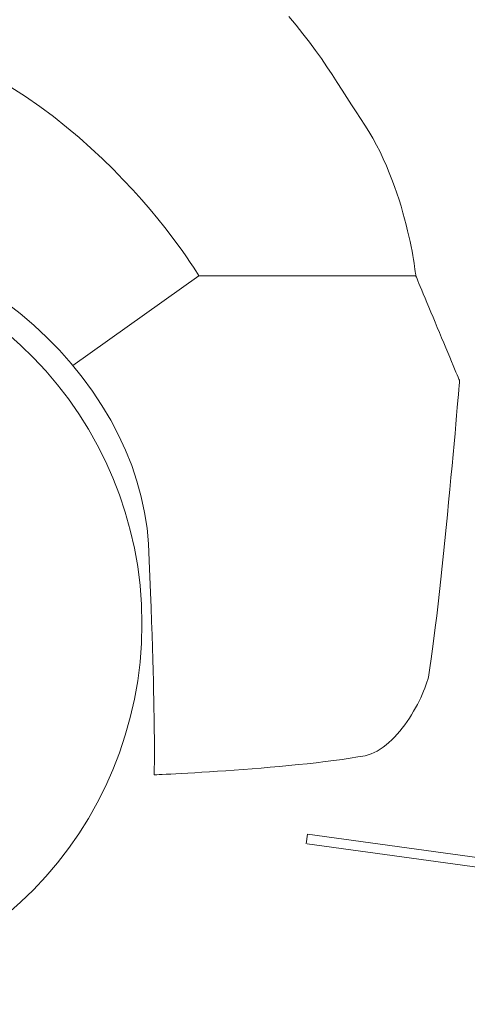
# Model space of a CAD drawing. Units: millimetres. Extents: x -2560 to 3464, y 1460 to 3225.
# Drawn here: x 3392 to 3396, y 1535 to 1542 of the extents above; entities that cross this region are included whole.
import ezdxf

# ---------------------------------------------------------------- set-up
doc = ezdxf.new("R2010")
doc.units = ezdxf.units.MM
doc.header["$LTSCALE"] = 0.2
doc.layers.add('(KE)仕様', color=7, linetype='Continuous', lineweight=13)

msp = doc.modelspace()

# ---------------------------------------------------------------- linework, layer by layer
at = {"layer": '(KE)仕様', "color": 211, "linetype": 'Continuous', "lineweight": 9}
for p, q in [((3394.3028, 1542.1153), (3394.3545, 1542.0538)), ((3394.3545, 1542.0538), (3394.4035, 1541.9928)), ((3394.4035, 1541.9928), (3394.4499, 1541.9324)), ((3394.4499, 1541.9324), (3394.4939, 1541.8727)), ((3394.4939, 1541.8727), (3394.5359, 1541.8137)), ((3394.5359, 1541.8137), (3394.5758, 1541.7557)), ((3394.5758, 1541.7557), (3394.614, 1541.6987)), ((3394.614, 1541.6987), (3394.6505, 1541.6429)), ((3394.6505, 1541.6429), (3394.6857, 1541.5882)), ((3392.3065, 1541.6098), (3392.4127, 1541.5412)), ((3394.6857, 1541.5882), (3394.7197, 1541.5349)), ((3392.4127, 1541.5412), (3392.5149, 1541.4701)), ((3394.7197, 1541.5349), (3394.7527, 1541.4831)), ((3392.5149, 1541.4701), (3392.6131, 1541.3971)), ((3394.7527, 1541.4831), (3394.7849, 1541.4328)), ((3394.7849, 1541.4328), (3394.8164, 1541.3842)), ((3392.6131, 1541.3971), (3392.7072, 1541.3226)), ((3394.8164, 1541.3842), (3394.8475, 1541.3371)), ((3392.7072, 1541.3226), (3392.7971, 1541.2471)), ((3394.8475, 1541.3371), (3394.8771, 1541.2897)), ((3394.8771, 1541.2897), (3394.9052, 1541.2415)), ((3392.7971, 1541.2471), (3392.8828, 1541.171)), ((3394.9052, 1541.2415), (3394.9318, 1541.1927)), ((3392.8828, 1541.171), (3392.9644, 1541.0949)), ((3394.9318, 1541.1927), (3394.9568, 1541.1434)), ((3394.9568, 1541.1434), (3394.9804, 1541.0939)), ((3392.9644, 1541.0949), (3393.0416, 1541.0192)), ((3394.9804, 1541.0939), (3395.0026, 1541.0442)), ((3393.0416, 1541.0192), (3393.1145, 1540.9444)), ((3395.0026, 1541.0442), (3395.0234, 1540.9945)), ((3393.1145, 1540.9444), (3393.183, 1540.871)), ((3395.0234, 1540.9945), (3395.0428, 1540.9451)), ((3395.0428, 1540.9451), (3395.061, 1540.8961)), ((3393.183, 1540.871), (3393.2471, 1540.7994)), ((3395.061, 1540.8961), (3395.0779, 1540.8476)), ((3393.2471, 1540.7994), (3393.3068, 1540.7301)), ((3395.0779, 1540.8476), (3395.0935, 1540.7998)), ((3395.0935, 1540.7998), (3395.108, 1540.753)), ((3393.3068, 1540.7301), (3393.3619, 1540.6636)), ((3395.108, 1540.753), (3395.1214, 1540.7071)), ((3393.3619, 1540.6636), (3393.4125, 1540.6004)), ((3395.1214, 1540.7071), (3395.1336, 1540.6626)), ((3395.1336, 1540.6626), (3395.1449, 1540.6194)), ((3393.4125, 1540.6004), (3393.4585, 1540.541)), ((3395.1449, 1540.6194), (3395.155, 1540.5777)), ((3395.155, 1540.5777), (3395.1643, 1540.5379)), ((3393.4585, 1540.541), (3393.4998, 1540.4858)), ((3395.1643, 1540.5379), (3395.1725, 1540.4999)), ((3393.4998, 1540.4858), (3393.5365, 1540.4353)), ((3393.5365, 1540.4353), (3393.5684, 1540.39)), ((3395.1725, 1540.4999), (3395.1799, 1540.464)), ((3395.1799, 1540.464), (3395.1864, 1540.4303)), ((3393.5684, 1540.39), (3393.5955, 1540.3503)), ((3395.1864, 1540.4303), (3395.1922, 1540.399)), ((3395.1922, 1540.399), (3395.1971, 1540.3703)), ((3395.1971, 1540.3703), (3395.2013, 1540.3444)), ((3393.5955, 1540.3503), (3393.6178, 1540.3168)), ((3393.6178, 1540.3168), (3393.6352, 1540.2899)), ((3395.2013, 1540.3444), (3395.2048, 1540.3213)), ((3395.2048, 1540.3213), (3395.2077, 1540.3014)), ((3395.2077, 1540.3014), (3395.2099, 1540.2847)), ((3393.6577, 1540.2537), (3392.7525, 1539.6093)), ((3393.6352, 1540.2899), (3393.6477, 1540.2701)), ((3393.6477, 1540.2701), (3393.6552, 1540.2579)), ((3393.6552, 1540.2579), (3393.6577, 1540.2537)), ((3395.2137, 1540.2537), (3393.6577, 1540.2537)), ((3395.2099, 1540.2847), (3395.2116, 1540.2714)), ((3395.2116, 1540.2714), (3395.2128, 1540.2617)), ((3395.2128, 1540.2617), (3395.2134, 1540.2557)), ((3395.2134, 1540.2557), (3395.2137, 1540.2537)), ((3395.2137, 1540.2537), (3395.2147, 1540.2513)), ((3395.2147, 1540.2513), (3395.2176, 1540.2443)), ((3395.2176, 1540.2443), (3395.2223, 1540.2331)), ((3395.2223, 1540.2331), (3395.2286, 1540.2179)), ((3395.2286, 1540.2179), (3395.2364, 1540.1991)), ((3395.2364, 1540.1991), (3395.2456, 1540.177)), ((3395.2456, 1540.177), (3395.2561, 1540.1519)), ((3395.2561, 1540.1519), (3395.2676, 1540.1242)), ((3395.2676, 1540.1242), (3395.2802, 1540.0941)), ((3395.2802, 1540.0941), (3395.2935, 1540.0621)), ((3392.3734, 1539.9837), (3392.2697, 1540.0644)), ((3395.2935, 1540.0621), (3395.3076, 1540.0283)), ((3395.3076, 1540.0283), (3395.3222, 1539.9933)), ((3392.4725, 1539.899), (3392.3734, 1539.9837)), ((3395.3222, 1539.9933), (3395.3372, 1539.9572)), ((3395.3372, 1539.9572), (3395.3525, 1539.9204)), ((3392.5669, 1539.8106), (3392.4725, 1539.899)), ((3395.3525, 1539.9204), (3395.368, 1539.8832)), ((3395.368, 1539.8832), (3395.3836, 1539.8459)), ((3392.3779, 1539.7552), (3392.2813, 1539.841)), ((3392.6564, 1539.7187), (3392.5669, 1539.8106)), ((3395.3836, 1539.8459), (3395.399, 1539.809)), ((3395.399, 1539.809), (3395.4141, 1539.7726)), ((3392.4703, 1539.665), (3392.3779, 1539.7552)), ((3395.4141, 1539.7726), (3395.4289, 1539.7371)), ((3395.4289, 1539.7371), (3395.4432, 1539.7028)), ((3392.5584, 1539.5705), (3392.4703, 1539.665)), ((3392.7408, 1539.6236), (3392.6564, 1539.7187)), ((3395.4432, 1539.7028), (3395.4568, 1539.6702)), ((3395.4568, 1539.6702), (3395.4696, 1539.6394)), ((3392.8199, 1539.5256), (3392.7408, 1539.6236)), ((3395.4696, 1539.6394), (3395.4815, 1539.6108)), ((3395.4815, 1539.6108), (3395.4924, 1539.5847)), ((3392.6419, 1539.4719), (3392.5584, 1539.5705)), ((3392.8936, 1539.4249), (3392.8199, 1539.5256)), ((3395.4924, 1539.5847), (3395.5021, 1539.5615)), ((3395.5021, 1539.5615), (3395.5104, 1539.5415)), ((3395.5104, 1539.5415), (3395.5173, 1539.525)), ((3395.5173, 1539.525), (3395.5226, 1539.5123)), ((3392.7208, 1539.3694), (3392.6419, 1539.4719)), ((3395.5226, 1539.5123), (3395.5261, 1539.5037)), ((3395.5252, 1539.4666), (3395.5228, 1539.4383)), ((3395.5269, 1539.4865), (3395.5252, 1539.4666)), ((3395.5261, 1539.5037), (3395.5278, 1539.4996)), ((3395.5278, 1539.4973), (3395.5269, 1539.4865)), ((3395.5278, 1539.4996), (3395.5278, 1539.4973)), ((3392.9617, 1539.3218), (3392.8936, 1539.4249)), ((3395.5197, 1539.4021), (3395.516, 1539.3585)), ((3395.5228, 1539.4383), (3395.5197, 1539.4021)), ((3392.7949, 1539.2631), (3392.7208, 1539.3694)), ((3393.0241, 1539.2166), (3392.9617, 1539.3218)), ((3395.5116, 1539.308), (3395.5066, 1539.2511)), ((3395.516, 1539.3585), (3395.5116, 1539.308)), ((3392.864, 1539.1533), (3392.7949, 1539.2631)), ((3395.5066, 1539.2511), (3395.501, 1539.1883)), ((3393.0805, 1539.1095), (3393.0241, 1539.2166)), ((3395.501, 1539.1883), (3395.495, 1539.1202)), ((3392.928, 1539.04), (3392.864, 1539.1533)), ((3393.1308, 1539.0007), (3393.0805, 1539.1095)), ((3395.495, 1539.1202), (3395.4884, 1539.0473)), ((3392.9866, 1538.9235), (3392.928, 1539.04)), ((3395.4884, 1539.0473), (3395.4814, 1538.9701)), ((3393.1749, 1538.8906), (3393.1308, 1539.0007)), ((3395.4814, 1538.9701), (3395.4739, 1538.8891)), ((3393.0398, 1538.8038), (3392.9866, 1538.9235)), ((3393.2125, 1538.7795), (3393.1749, 1538.8906)), ((3395.4739, 1538.8891), (3395.4661, 1538.8048)), ((3393.0873, 1538.6813), (3393.0398, 1538.8038)), ((3393.2435, 1538.6674), (3393.2125, 1538.7795)), ((3395.4661, 1538.8048), (3395.4579, 1538.7179)), ((3393.1291, 1538.5559), (3393.0873, 1538.6813)), ((3393.2677, 1538.5549), (3393.2435, 1538.6674)), ((3395.4579, 1538.7179), (3395.4493, 1538.6286)), ((3395.4493, 1538.6286), (3395.4405, 1538.5377)), ((3393.1648, 1538.428), (3393.1291, 1538.5559)), ((3393.2849, 1538.442), (3393.2677, 1538.5549)), ((3395.4405, 1538.5377), (3395.4314, 1538.4456)), ((3393.1944, 1538.2976), (3393.1648, 1538.428)), ((3393.295, 1538.3291), (3393.2849, 1538.442)), ((3395.4314, 1538.4456), (3395.4221, 1538.3529)), ((3393.3004, 1538.2084), (3393.295, 1538.3291)), ((3395.4221, 1538.3529), (3395.4126, 1538.2599)), ((3393.2178, 1538.1649), (3393.1944, 1538.2976)), ((3395.4126, 1538.2599), (3395.403, 1538.1674)), ((3393.3053, 1538.0908), (3393.3004, 1538.2084)), ((3393.2346, 1538.0301), (3393.2178, 1538.1649)), ((3395.403, 1538.1674), (3395.3932, 1538.0758)), ((3393.2449, 1537.8934), (3393.2346, 1538.0301)), ((3393.3098, 1537.9787), (3393.3053, 1538.0908)), ((3395.3932, 1538.0758), (3395.3833, 1537.9855)), ((3393.3138, 1537.8722), (3393.3098, 1537.9787)), ((3395.3833, 1537.9855), (3395.3734, 1537.8972)), ((3393.2483, 1537.7548), (3393.2449, 1537.8934)), ((3395.3734, 1537.8972), (3395.3635, 1537.8114)), ((3393.3175, 1537.7711), (3393.3138, 1537.8722)), ((3393.2449, 1537.6163), (3393.2483, 1537.7548)), ((3393.3208, 1537.6753), (3393.3175, 1537.7711)), ((3395.3635, 1537.8114), (3395.3536, 1537.7285)), ((3395.3536, 1537.7285), (3395.3437, 1537.6491)), ((3393.2346, 1537.4796), (3393.2449, 1537.6163)), ((3393.3237, 1537.5846), (3393.3208, 1537.6753)), ((3395.3437, 1537.6491), (3395.3339, 1537.5737)), ((3393.3263, 1537.499), (3393.3237, 1537.5846)), ((3395.3339, 1537.5737), (3395.3242, 1537.5028)), ((3393.2178, 1537.3448), (3393.2346, 1537.4796)), ((3393.3286, 1537.4184), (3393.3263, 1537.499)), ((3395.3242, 1537.5028), (3395.3147, 1537.437)), ((3393.3306, 1537.3426), (3393.3286, 1537.4184)), ((3395.3147, 1537.437), (3395.3072, 1537.3888)), ((3393.1944, 1537.2121), (3393.2178, 1537.3448)), ((3393.3323, 1537.2716), (3393.3306, 1537.3426)), ((3395.2935, 1537.3341), (3395.2867, 1537.3136)), ((3395.2992, 1537.3535), (3395.2935, 1537.3341)), ((3395.3038, 1537.3718), (3395.2992, 1537.3535)), ((3395.3072, 1537.3888), (3395.3038, 1537.3718)), ((3393.3337, 1537.2051), (3393.3323, 1537.2716)), ((3395.27, 1537.2699), (3395.2602, 1537.2469)), ((3395.2788, 1537.2921), (3395.27, 1537.2699)), ((3395.2867, 1537.3136), (3395.2788, 1537.2921)), ((3393.1648, 1537.0817), (3393.1944, 1537.2121)), ((3393.3349, 1537.1432), (3393.3337, 1537.2051)), ((3395.2378, 1537.1993), (3395.2253, 1537.175)), ((3395.2494, 1537.2233), (3395.2378, 1537.1993)), ((3395.2602, 1537.2469), (3395.2494, 1537.2233)), ((3393.3358, 1537.0856), (3393.3349, 1537.1432)), ((3395.1978, 1537.1258), (3395.1829, 1537.1013)), ((3395.2119, 1537.1505), (3395.1978, 1537.1258)), ((3395.2253, 1537.175), (3395.2119, 1537.1505)), ((3393.1291, 1536.9537), (3393.1648, 1537.0817)), ((3393.3366, 1537.0323), (3393.3358, 1537.0856)), ((3395.151, 1537.0527), (3395.1341, 1537.0289)), ((3395.1673, 1537.0768), (3395.151, 1537.0527)), ((3395.1829, 1537.1013), (3395.1673, 1537.0768)), ((3393.3372, 1536.9832), (3393.3366, 1537.0323)), ((3393.3376, 1536.9381), (3393.3372, 1536.9832)), ((3395.0984, 1536.9831), (3395.0798, 1536.9613)), ((3395.1166, 1537.0057), (3395.0984, 1536.9831)), ((3395.1341, 1537.0289), (3395.1166, 1537.0057)), ((3393.0873, 1536.8284), (3393.1291, 1536.9537)), ((3393.3378, 1536.897), (3393.3376, 1536.9381)), ((3395.021, 1536.9017), (3395.0006, 1536.8842)), ((3395.041, 1536.9205), (3395.021, 1536.9017)), ((3395.0606, 1536.9404), (3395.041, 1536.9205)), ((3395.0798, 1536.9613), (3395.0606, 1536.9404)), ((3393.0398, 1536.7058), (3393.0873, 1536.8284)), ((3393.3379, 1536.8597), (3393.3378, 1536.897)), ((3393.3379, 1536.8261), (3393.3379, 1536.8597)), ((3394.9156, 1536.8292), (3394.8938, 1536.8198)), ((3394.9373, 1536.8404), (3394.9156, 1536.8292)), ((3394.9587, 1536.8534), (3394.9373, 1536.8404)), ((3394.9798, 1536.8681), (3394.9587, 1536.8534)), ((3395.0006, 1536.8842), (3394.9798, 1536.8681)), ((3393.3374, 1536.7465), (3393.3377, 1536.7696)), ((3393.3377, 1536.7696), (3393.3378, 1536.7961)), ((3393.3378, 1536.7961), (3393.3379, 1536.8261)), ((3394.4989, 1536.757), (3394.4342, 1536.7497)), ((3394.5625, 1536.7646), (3394.4989, 1536.757)), ((3394.6246, 1536.7725), (3394.5625, 1536.7646)), ((3394.6849, 1536.7807), (3394.6246, 1536.7725)), ((3394.743, 1536.7893), (3394.6849, 1536.7807)), ((3394.7987, 1536.7982), (3394.743, 1536.7893)), ((3394.8496, 1536.8071), (3394.7987, 1536.7982)), ((3394.8718, 1536.8124), (3394.8496, 1536.8071)), ((3394.8938, 1536.8198), (3394.8718, 1536.8124)), ((3392.9866, 1536.5862), (3393.0398, 1536.7058)), ((3393.3364, 1536.6855), (3393.3366, 1536.6963)), ((3393.3366, 1536.6963), (3393.3369, 1536.7099)), ((3393.3369, 1536.7099), (3393.3372, 1536.7267)), ((3393.3372, 1536.7267), (3393.3374, 1536.7465)), ((3393.6787, 1536.6878), (3393.6269, 1536.6847)), ((3393.7332, 1536.6913), (3393.6787, 1536.6878)), ((3393.7904, 1536.695), (3393.7332, 1536.6913)), ((3393.8498, 1536.6991), (3393.7904, 1536.695)), ((3393.9111, 1536.7035), (3393.8498, 1536.6991)), ((3393.9741, 1536.7081), (3393.9111, 1536.7035)), ((3394.0384, 1536.7131), (3393.9741, 1536.7081)), ((3394.1037, 1536.7184), (3394.0384, 1536.7131)), ((3394.1696, 1536.724), (3394.1037, 1536.7184)), ((3394.236, 1536.73), (3394.1696, 1536.724)), ((3394.3024, 1536.7362), (3394.236, 1536.73)), ((3394.3686, 1536.7428), (3394.3024, 1536.7362)), ((3394.4342, 1536.7497), (3394.3686, 1536.7428)), ((3393.3359, 1536.6697), (3393.336, 1536.6723)), ((3393.3364, 1536.6693), (3393.3359, 1536.6697)), ((3393.336, 1536.6723), (3393.3361, 1536.6776)), ((3393.3361, 1536.6776), (3393.3364, 1536.6855)), ((3393.3423, 1536.6696), (3393.3364, 1536.6693)), ((3393.3541, 1536.6701), (3393.3423, 1536.6696)), ((3393.3716, 1536.6709), (3393.3541, 1536.6701)), ((3393.3944, 1536.672), (3393.3716, 1536.6709)), ((3393.4224, 1536.6734), (3393.3944, 1536.672)), ((3393.455, 1536.6751), (3393.4224, 1536.6734)), ((3393.4922, 1536.6771), (3393.455, 1536.6751)), ((3393.5334, 1536.6793), (3393.4922, 1536.6771)), ((3393.5784, 1536.6819), (3393.5334, 1536.6793)), ((3393.6269, 1536.6847), (3393.5784, 1536.6819)), ((3392.928, 1536.4697), (3392.9866, 1536.5862)), ((3392.864, 1536.3564), (3392.928, 1536.4697)), ((3392.7949, 1536.2465), (3392.864, 1536.3564)), ((3392.7208, 1536.1403), (3392.7949, 1536.2465)), ((3394.4371, 1536.2441), (3394.4276, 1536.1747)), ((3394.4371, 1536.2441), (3403.2895, 1535.021)), ((3392.6419, 1536.0378), (3392.7208, 1536.1403)), ((3394.4342, 1536.1738), (3395.754, 1535.9914)), ((3392.5584, 1535.9392), (3392.6419, 1536.0378)), ((3392.4703, 1535.8447), (3392.5584, 1535.9392)), ((3392.3779, 1535.7544), (3392.4703, 1535.8447)), ((3392.2813, 1535.6686), (3392.3779, 1535.7544))]:
    msp.add_line(p, q, dxfattribs=at)

doc.saveas('drawing.dxf')
